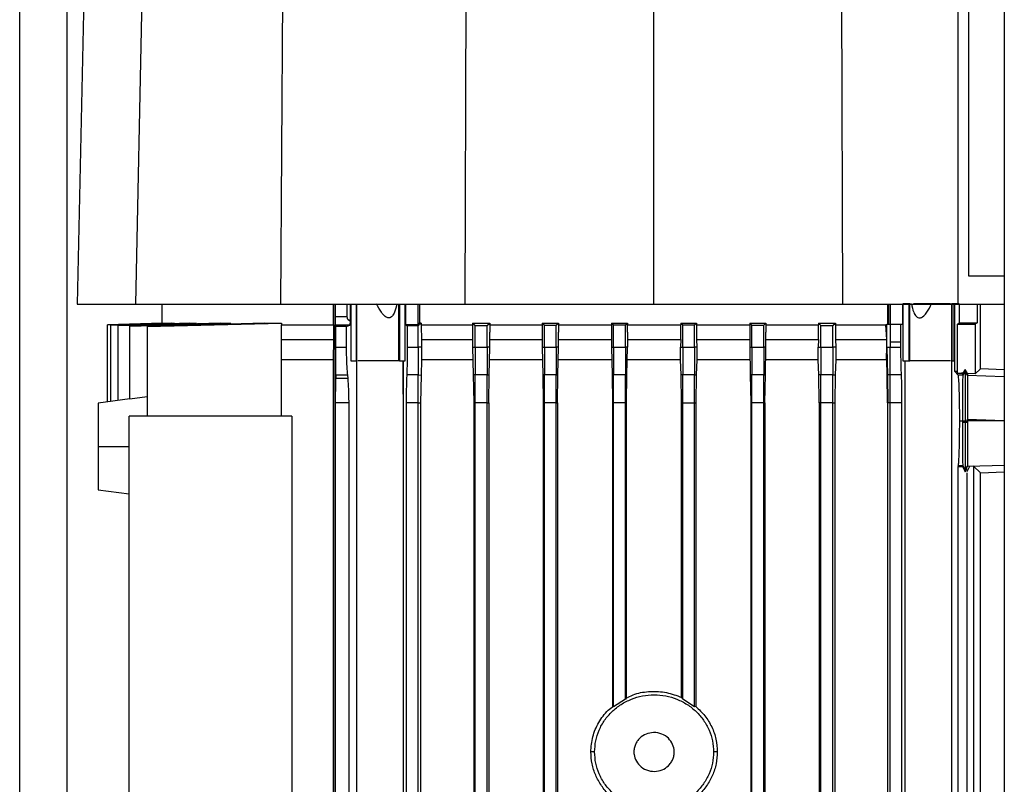
# Model space of a CAD drawing. Units: inches. Extents: x 0.4 to 10.6, y 0.4 to 8.1.
# Drawn here: x 3.5 to 3.8, y 3.5 to 3.7 of the extents above; entities that cross this region are included whole.
import ezdxf

# ---------------------------------------------------------------- set-up
doc = ezdxf.new("R2010")
doc.units = ezdxf.units.IN
doc.header["$MEASUREMENT"] = 0

msp = doc.modelspace()

# ---------------------------------------------------------------- linework, layer by layer
at = {"color": 7, "linetype": 'Continuous', "lineweight": 25}
for p, q in [((3.54891, 3.28524), (3.54891, 4.41692)), ((3.56538, 3.77627), (3.56159, 3.60281)), ((3.57808, 3.77627), (3.57448, 3.60281)), ((3.60764, 3.77627), (3.60647, 3.60281)), ((3.64773, 3.77627), (3.64714, 3.60281)), ((3.68882, 3.77627), (3.68882, 3.60281)), ((3.72992, 3.77627), (3.73051, 3.60281)), ((3.75833, 3.75625), (3.75833, 3.60908)), ((3.7662, 3.75625), (3.7662, 3.38406)), ((3.75602, 3.60281), (3.75602, 3.68706)), ((3.75833, 3.60908), (3.7662, 3.60908)), ((3.58025, 3.60291), (3.58025, 3.59863)), ((3.61818, 3.59827), (3.61818, 3.60291)), ((3.61853, 3.35498), (3.61853, 3.60291)), ((3.6186, 3.60002), (3.6186, 3.60291)), ((3.62114, 3.60291), (3.62114, 3.60002)), ((3.62191, 3.5992), (3.62191, 3.60291)), ((3.62201, 3.60291), (3.62201, 3.59031)), ((3.62318, 3.60291), (3.62318, 3.59031)), ((3.6233, 3.59031), (3.6233, 3.60291)), ((3.63248, 3.60291), (3.63248, 3.59031)), ((3.63272, 3.60291), (3.63272, 3.59031)), ((3.63401, 3.59031), (3.63401, 3.60291)), ((3.63406, 3.60291), (3.63406, 3.59833)), ((3.63683, 3.59837), (3.63683, 3.60291)), ((3.63714, 3.60291), (3.63714, 3.59863)), ((3.74052, 3.59837), (3.74052, 3.60291)), ((3.74069, 3.59837), (3.74069, 3.60291)), ((3.741, 3.60291), (3.741, 3.59837)), ((3.74378, 3.59837), (3.74378, 3.60291)), ((3.74378, 3.60291), (3.74382, 3.60291)), ((3.74382, 3.60291), (3.74382, 3.59031)), ((3.74511, 3.60291), (3.74382, 3.60291)), ((3.74511, 3.60291), (3.74511, 3.59031)), ((3.74535, 3.60291), (3.74511, 3.60291)), ((3.74535, 3.59031), (3.74535, 3.60291)), ((3.74535, 3.60291), (3.74569, 3.60291)), ((3.75453, 3.60291), (3.75453, 3.59031)), ((3.75465, 3.60291), (3.75453, 3.60291)), ((3.75465, 3.60291), (3.75465, 3.59031)), ((3.75517, 3.60291), (3.75465, 3.60291)), ((3.75517, 3.59031), (3.75517, 3.60291)), ((3.7552, 3.60291), (3.7552, 3.588)), ((3.75625, 3.60291), (3.75625, 3.59869)), ((3.76018, 3.60291), (3.76018, 3.59869)), ((3.76095, 3.58853), (3.76095, 3.60291)), ((3.56828, 3.59822), (3.58066, 3.59863)), ((3.58041, 3.59863), (3.56828, 3.59823)), ((3.56906, 3.59818), (3.5831, 3.59863)), ((3.58232, 3.59863), (3.56906, 3.59819)), ((3.58649, 3.59863), (3.57067, 3.59812)), ((3.57067, 3.5981), (3.58791, 3.59863)), ((3.59317, 3.59863), (3.57324, 3.59802)), ((3.57324, 3.59799), (3.59549, 3.59863)), ((3.57704, 3.59785), (3.60666, 3.59863)), ((3.60293, 3.59863), (3.57704, 3.5979)), ((3.58041, 3.59863), (3.58066, 3.59863)), ((3.58232, 3.59863), (3.5831, 3.59863)), ((3.58649, 3.59863), (3.58791, 3.59863)), ((3.59317, 3.59863), (3.59549, 3.59863)), ((3.60293, 3.59863), (3.60666, 3.59863)), ((3.60666, 3.59863), (3.60666, 3.59827)), ((3.62114, 3.60002), (3.6186, 3.60002)), ((3.62173, 3.5992), (3.62178, 3.5992)), ((3.62178, 3.5992), (3.62191, 3.5992)), ((3.63406, 3.59833), (3.63683, 3.59837)), ((3.63406, 3.59833), (3.63444, 3.598)), ((3.63683, 3.59802), (3.63754, 3.59863)), ((3.63714, 3.59863), (3.63683, 3.59837)), ((3.63754, 3.59863), (3.63714, 3.59863)), ((3.63754, 3.59863), (3.63754, 3.59827)), ((3.64887, 3.59863), (3.64946, 3.5981)), ((3.64887, 3.59863), (3.65265, 3.59863)), ((3.64887, 3.59863), (3.64887, 3.59827)), ((3.65209, 3.59812), (3.65265, 3.59863)), ((3.65265, 3.59863), (3.65265, 3.59827)), ((3.66423, 3.59863), (3.66472, 3.59818)), ((3.66423, 3.59863), (3.66781, 3.59863)), ((3.66423, 3.59863), (3.66423, 3.59827)), ((3.66734, 3.59819), (3.66781, 3.59863)), ((3.66781, 3.59863), (3.66781, 3.59827)), ((3.67954, 3.59863), (3.67998, 3.59822)), ((3.67954, 3.59863), (3.68302, 3.59863)), ((3.67954, 3.59863), (3.67954, 3.59827)), ((3.6826, 3.59823), (3.68302, 3.59863)), ((3.68302, 3.59863), (3.68302, 3.59827)), ((3.69481, 3.59863), (3.69481, 3.59827)), ((3.69481, 3.59863), (3.69523, 3.59823)), ((3.69481, 3.59863), (3.69829, 3.59863)), ((3.69786, 3.59822), (3.69829, 3.59863)), ((3.69829, 3.59863), (3.69829, 3.59827)), ((3.71002, 3.59863), (3.71049, 3.59819)), ((3.71002, 3.59863), (3.7136, 3.59863)), ((3.71002, 3.59863), (3.71002, 3.59827)), ((3.71311, 3.59818), (3.7136, 3.59863)), ((3.7136, 3.59863), (3.7136, 3.59827)), ((3.72518, 3.59863), (3.72574, 3.59812)), ((3.72518, 3.59863), (3.72896, 3.59863)), ((3.72518, 3.59863), (3.72518, 3.59827)), ((3.72837, 3.5981), (3.72896, 3.59863)), ((3.72896, 3.59863), (3.72896, 3.59827)), ((3.74029, 3.59837), (3.74029, 3.59827)), ((3.74029, 3.59837), (3.741, 3.59837)), ((3.741, 3.59837), (3.741, 3.5944)), ((3.741, 3.59837), (3.74339, 3.59837)), ((3.74339, 3.5944), (3.74339, 3.59837)), ((3.74339, 3.59837), (3.74378, 3.59837)), ((3.75585, 3.59837), (3.75625, 3.59869)), ((3.75585, 3.59837), (3.75979, 3.59837)), ((3.75585, 3.58756), (3.75585, 3.59837)), ((3.75625, 3.59869), (3.76018, 3.59869)), ((3.76018, 3.59869), (3.75979, 3.59837)), ((3.75979, 3.59837), (3.75979, 3.58745)), ((3.56828, 3.58124), (3.56828, 3.59822)), ((3.56906, 3.58134), (3.56906, 3.59818)), ((3.57067, 3.58156), (3.57067, 3.5981)), ((3.57324, 3.58183), (3.57324, 3.59799)), ((3.57704, 3.59785), (3.57704, 3.5781)), ((3.60666, 3.5781), (3.60666, 3.59827)), ((3.61818, 3.59827), (3.61816, 3.59501)), ((3.6187, 3.59788), (3.61862, 3.59814)), ((3.62178, 3.59814), (3.61862, 3.59814)), ((3.6187, 3.59335), (3.6187, 3.59788)), ((3.62105, 3.59788), (3.6187, 3.59788)), ((3.62105, 3.59788), (3.62178, 3.59814)), ((3.62105, 3.59335), (3.62105, 3.59788)), ((3.63683, 3.59802), (3.63444, 3.598)), ((3.63444, 3.598), (3.63444, 3.59335)), ((3.63683, 3.59335), (3.63683, 3.59802)), ((3.63754, 3.59827), (3.63754, 3.59795)), ((3.63754, 3.59827), (3.64887, 3.59827)), ((3.63754, 3.59795), (3.63755, 3.59501)), ((3.64887, 3.59827), (3.64887, 3.59661)), ((3.64887, 3.59661), (3.64887, 3.59335)), ((3.64946, 3.5981), (3.65209, 3.59812)), ((3.64946, 3.59335), (3.64946, 3.5981)), ((3.65209, 3.59335), (3.65209, 3.59812)), ((3.65265, 3.59827), (3.65265, 3.59661)), ((3.65265, 3.59827), (3.66423, 3.59827)), ((3.65265, 3.59335), (3.65265, 3.59661)), ((3.66423, 3.59827), (3.66423, 3.59661)), ((3.66423, 3.59661), (3.66423, 3.59335)), ((3.66472, 3.59818), (3.66734, 3.59819)), ((3.66472, 3.59335), (3.66472, 3.59818)), ((3.66734, 3.59335), (3.66734, 3.59819)), ((3.66781, 3.59827), (3.66781, 3.59661)), ((3.66781, 3.59827), (3.67954, 3.59827)), ((3.66781, 3.59335), (3.66781, 3.59661)), ((3.67954, 3.59827), (3.67954, 3.59661)), ((3.67954, 3.59661), (3.67954, 3.59335)), ((3.67998, 3.59822), (3.6826, 3.59823)), ((3.67998, 3.59335), (3.67998, 3.59822)), ((3.6826, 3.59335), (3.6826, 3.59823)), ((3.68302, 3.59661), (3.68302, 3.59827)), ((3.68302, 3.59827), (3.69481, 3.59827)), ((3.68302, 3.59661), (3.68302, 3.59335)), ((3.69479, 3.59501), (3.69481, 3.59827)), ((3.69523, 3.59335), (3.69523, 3.59823)), ((3.69523, 3.59823), (3.69786, 3.59822)), ((3.69786, 3.59335), (3.69786, 3.59822)), ((3.69829, 3.59827), (3.6983, 3.59501)), ((3.69829, 3.59827), (3.71002, 3.59827)), ((3.71002, 3.59827), (3.71002, 3.59661)), ((3.71002, 3.59661), (3.71002, 3.59335)), ((3.71049, 3.59819), (3.71311, 3.59818)), ((3.71049, 3.59335), (3.71049, 3.59819)), ((3.71311, 3.59335), (3.71311, 3.59818)), ((3.7136, 3.59827), (3.7136, 3.59661)), ((3.7136, 3.59827), (3.72518, 3.59827)), ((3.7136, 3.59335), (3.7136, 3.59661)), ((3.72517, 3.59501), (3.72518, 3.59827)), ((3.72574, 3.59812), (3.72837, 3.5981)), ((3.72574, 3.59335), (3.72574, 3.59812)), ((3.72837, 3.59335), (3.72837, 3.5981)), ((3.72896, 3.59827), (3.72898, 3.59501)), ((3.72896, 3.59827), (3.73503, 3.59827)), ((3.73503, 3.59827), (3.74004, 3.59827)), ((3.74029, 3.59827), (3.74004, 3.59827)), ((3.74026, 3.59501), (3.74004, 3.59827)), ((3.74028, 3.59501), (3.74029, 3.59735)), ((3.74029, 3.59735), (3.74029, 3.59827)), ((3.61816, 3.59501), (3.6181, 3.5905)), ((3.63755, 3.59501), (3.63757, 3.59335)), ((3.69479, 3.59501), (3.69477, 3.59335)), ((3.6983, 3.59501), (3.69832, 3.59335)), ((3.72517, 3.59501), (3.72515, 3.59335)), ((3.72898, 3.59501), (3.729, 3.59335)), ((3.72898, 3.59501), (3.73493, 3.59501)), ((3.73493, 3.59501), (3.74026, 3.59501)), ((3.74026, 3.59374), (3.74026, 3.59501)), ((3.74026, 3.59501), (3.74028, 3.59501)), ((3.74026, 3.59374), (3.74027, 3.5944)), ((3.74027, 3.5944), (3.74028, 3.59501)), ((3.741, 3.5944), (3.741, 3.59335)), ((3.74232, 3.5944), (3.741, 3.5944)), ((3.74339, 3.5944), (3.74232, 3.5944)), ((3.74339, 3.59335), (3.74339, 3.5944)), ((3.6187, 3.59335), (3.62105, 3.59335)), ((3.63444, 3.59335), (3.63683, 3.59335)), ((3.63757, 3.59335), (3.63683, 3.59335)), ((3.63757, 3.59335), (3.63758, 3.5905)), ((3.64887, 3.59335), (3.64946, 3.59335)), ((3.64887, 3.59335), (3.64899, 3.58719)), ((3.64946, 3.59335), (3.65209, 3.59335)), ((3.65265, 3.59335), (3.65209, 3.59335)), ((3.65253, 3.58719), (3.65265, 3.59335)), ((3.66423, 3.59335), (3.66472, 3.59335)), ((3.66423, 3.59335), (3.66435, 3.5872)), ((3.66472, 3.59335), (3.66734, 3.59335)), ((3.66781, 3.59335), (3.66734, 3.59335)), ((3.6677, 3.5872), (3.66781, 3.59335)), ((3.67954, 3.59335), (3.67998, 3.59335)), ((3.67954, 3.59335), (3.67966, 3.5872)), ((3.67998, 3.59335), (3.6826, 3.59335)), ((3.68302, 3.59335), (3.6826, 3.59335)), ((3.68291, 3.5872), (3.68302, 3.59335)), ((3.69477, 3.5905), (3.69477, 3.59335)), ((3.69477, 3.59335), (3.69523, 3.59335)), ((3.69523, 3.59335), (3.69786, 3.59335)), ((3.69832, 3.59335), (3.69786, 3.59335)), ((3.69832, 3.59335), (3.69833, 3.5905)), ((3.71002, 3.59335), (3.71013, 3.5872)), ((3.71002, 3.59335), (3.71049, 3.59335)), ((3.71049, 3.59335), (3.71311, 3.59335)), ((3.7136, 3.59335), (3.71311, 3.59335)), ((3.71348, 3.5872), (3.7136, 3.59335)), ((3.72514, 3.5905), (3.72515, 3.59335)), ((3.72515, 3.59335), (3.72574, 3.59335)), ((3.72574, 3.59335), (3.72837, 3.59335)), ((3.729, 3.59335), (3.72837, 3.59335)), ((3.729, 3.59335), (3.72901, 3.5905)), ((3.74023, 3.59078), (3.74026, 3.59335)), ((3.74025, 3.5909), (3.74026, 3.59335)), ((3.74026, 3.59335), (3.74026, 3.59374)), ((3.74026, 3.59335), (3.74029, 3.59335)), ((3.74029, 3.59335), (3.74048, 3.59335)), ((3.74029, 3.59335), (3.74041, 3.58718)), ((3.74048, 3.59335), (3.741, 3.59335)), ((3.741, 3.59335), (3.74339, 3.59335)), ((3.6181, 3.5905), (3.6181, 3.3682)), ((3.62201, 3.59031), (3.62318, 3.59031)), ((3.62318, 3.59031), (3.6233, 3.59031)), ((3.62321, 3.59031), (3.62321, 3.3682)), ((3.63272, 3.59031), (3.63248, 3.59031)), ((3.63272, 3.59031), (3.63401, 3.59031)), ((3.63357, 3.58295), (3.63357, 3.59031)), ((3.63363, 3.58107), (3.63363, 3.59031)), ((3.63758, 3.5905), (3.63749, 3.58718)), ((3.69486, 3.5872), (3.69477, 3.5905)), ((3.69833, 3.5905), (3.69823, 3.58719)), ((3.71007, 3.5905), (3.69833, 3.5905)), ((3.72514, 3.5905), (3.71354, 3.5905)), ((3.72524, 3.58719), (3.72514, 3.5905)), ((3.72901, 3.5905), (3.72891, 3.58719)), ((3.74019, 3.5905), (3.72901, 3.5905)), ((3.74019, 3.5905), (3.74023, 3.59078)), ((3.74023, 3.5905), (3.74019, 3.5905)), ((3.74025, 3.5909), (3.74023, 3.59078)), ((3.74023, 3.5905), (3.74023, 3.59078)), ((3.74025, 3.5905), (3.74023, 3.5905)), ((3.74025, 3.5905), (3.74025, 3.5909)), ((3.74034, 3.58718), (3.74025, 3.5905)), ((3.74382, 3.59031), (3.74511, 3.59031)), ((3.74422, 3.59031), (3.74422, 3.3682)), ((3.74511, 3.59031), (3.74535, 3.59031)), ((3.75465, 3.59031), (3.75453, 3.59031)), ((3.75463, 3.39163), (3.75463, 3.59031)), ((3.75465, 3.59031), (3.75517, 3.59031)), ((3.75602, 3.58711), (3.7552, 3.588)), ((3.75585, 3.58756), (3.75674, 3.58756)), ((3.75674, 3.58756), (3.75705, 3.58747)), ((3.75705, 3.58755), (3.75674, 3.58756)), ((3.75757, 3.58801), (3.75702, 3.58711)), ((3.75705, 3.58747), (3.75702, 3.58711)), ((3.75757, 3.58841), (3.75705, 3.58756)), ((3.75705, 3.58756), (3.75705, 3.58755)), ((3.75705, 3.58755), (3.75705, 3.58747)), ((3.75757, 3.58841), (3.75757, 3.58801)), ((3.75811, 3.58751), (3.75757, 3.58841)), ((3.75811, 3.58712), (3.75757, 3.58801)), ((3.75811, 3.58751), (3.75811, 3.58712)), ((3.75979, 3.58745), (3.75811, 3.58751)), ((3.75979, 3.58745), (3.76095, 3.58853)), ((3.7662, 3.58835), (3.76095, 3.58853)), ((3.61867, 3.58721), (3.61866, 3.58639)), ((3.6214, 3.58639), (3.61866, 3.58639)), ((3.61867, 3.58721), (3.62132, 3.58721)), ((3.6214, 3.58639), (3.62132, 3.58721)), ((3.63683, 3.58721), (3.63433, 3.58721)), ((3.63683, 3.58721), (3.63749, 3.58718)), ((3.63749, 3.58718), (3.63737, 3.58107)), ((3.64946, 3.58721), (3.64899, 3.58719)), ((3.64899, 3.58719), (3.6491, 3.58107)), ((3.65209, 3.58721), (3.64946, 3.58721)), ((3.65209, 3.58721), (3.65253, 3.58719)), ((3.65242, 3.58107), (3.65253, 3.58719)), ((3.66472, 3.58721), (3.66435, 3.5872)), ((3.66435, 3.5872), (3.66446, 3.58107)), ((3.66734, 3.58721), (3.66472, 3.58721)), ((3.66734, 3.58721), (3.6677, 3.5872)), ((3.66758, 3.58107), (3.6677, 3.5872)), ((3.67998, 3.58721), (3.67966, 3.5872)), ((3.67966, 3.5872), (3.67977, 3.58107)), ((3.6826, 3.58721), (3.67998, 3.58721)), ((3.6826, 3.58721), (3.68291, 3.5872)), ((3.6828, 3.58107), (3.68291, 3.5872)), ((3.69523, 3.58721), (3.69486, 3.5872)), ((3.69498, 3.58107), (3.69486, 3.5872)), ((3.69786, 3.58721), (3.69523, 3.58721)), ((3.69786, 3.58721), (3.69823, 3.58719)), ((3.69823, 3.58719), (3.69812, 3.58107)), ((3.71049, 3.58721), (3.71013, 3.5872)), ((3.71013, 3.5872), (3.71025, 3.58107)), ((3.71311, 3.58721), (3.71049, 3.58721)), ((3.71311, 3.58721), (3.71348, 3.5872)), ((3.71337, 3.58107), (3.71348, 3.5872)), ((3.72574, 3.58721), (3.72524, 3.58719)), ((3.72535, 3.58107), (3.72524, 3.58719)), ((3.72837, 3.58721), (3.72574, 3.58721)), ((3.72837, 3.58721), (3.72891, 3.58719)), ((3.72891, 3.58719), (3.72879, 3.58107)), ((3.74046, 3.58107), (3.74034, 3.58718)), ((3.74041, 3.58718), (3.74034, 3.58718)), ((3.74054, 3.58719), (3.74041, 3.58718)), ((3.74041, 3.58718), (3.74052, 3.58107)), ((3.741, 3.58721), (3.74054, 3.58719)), ((3.74351, 3.58721), (3.741, 3.58721)), ((3.75702, 3.58711), (3.75602, 3.58711)), ((3.75811, 3.58712), (3.75811, 3.58712)), ((3.57323, 3.58191), (3.56621, 3.58096)), ((3.57704, 3.58233), (3.57324, 3.58183)), ((3.61864, 3.35991), (3.61864, 3.58107)), ((3.62159, 3.58107), (3.61864, 3.58107)), ((3.62159, 3.35991), (3.62159, 3.58107)), ((3.63361, 3.58296), (3.63357, 3.58295)), ((3.6336, 3.58295), (3.63357, 3.58295)), ((3.6336, 3.58295), (3.63361, 3.58296)), ((3.63361, 3.58107), (3.6336, 3.58295)), ((3.63363, 3.58107), (3.63361, 3.58296)), ((3.63361, 3.3682), (3.63361, 3.58107)), ((3.63363, 3.58107), (3.63361, 3.58107)), ((3.63421, 3.58107), (3.63421, 3.36002)), ((3.63683, 3.58107), (3.63421, 3.58107)), ((3.63683, 3.58107), (3.63737, 3.58107)), ((3.63683, 3.35996), (3.63683, 3.58107)), ((3.63737, 3.58107), (3.63737, 3.3682)), ((3.64946, 3.58107), (3.6491, 3.58107)), ((3.6491, 3.58107), (3.6491, 3.35719)), ((3.65209, 3.58107), (3.64946, 3.58107)), ((3.64946, 3.35972), (3.64946, 3.58107)), ((3.65209, 3.58107), (3.65242, 3.58107)), ((3.65209, 3.35968), (3.65209, 3.58107)), ((3.65242, 3.58107), (3.65242, 3.35719)), ((3.66472, 3.58107), (3.66446, 3.58107)), ((3.66446, 3.58107), (3.66446, 3.35719)), ((3.66734, 3.58107), (3.66472, 3.58107)), ((3.66472, 3.35951), (3.66472, 3.58107)), ((3.66734, 3.58107), (3.66758, 3.58107)), ((3.66734, 3.35948), (3.66734, 3.58107)), ((3.66758, 3.58107), (3.66758, 3.35719)), ((3.67998, 3.58107), (3.67977, 3.58107)), ((3.67977, 3.58107), (3.67977, 3.51403)), ((3.6826, 3.58107), (3.67998, 3.58107)), ((3.67998, 3.51395), (3.67998, 3.58107)), ((3.6826, 3.58107), (3.6828, 3.58107)), ((3.6826, 3.51565), (3.6826, 3.58107)), ((3.6828, 3.51596), (3.6828, 3.58107)), ((3.69498, 3.58107), (3.69523, 3.58107)), ((3.69498, 3.51605), (3.69498, 3.58107)), ((3.69523, 3.58107), (3.69786, 3.58107)), ((3.69523, 3.51565), (3.69523, 3.58107)), ((3.69786, 3.58107), (3.69812, 3.58107)), ((3.69786, 3.51395), (3.69786, 3.58107)), ((3.69812, 3.58107), (3.69812, 3.51406)), ((3.71049, 3.58107), (3.71025, 3.58107)), ((3.71025, 3.58107), (3.71025, 3.35719)), ((3.71311, 3.58107), (3.71049, 3.58107)), ((3.71049, 3.35948), (3.71049, 3.58107)), ((3.71311, 3.58107), (3.71337, 3.58107)), ((3.71311, 3.35951), (3.71311, 3.58107)), ((3.71337, 3.58107), (3.71337, 3.35719)), ((3.72574, 3.58107), (3.72535, 3.58107)), ((3.72535, 3.58107), (3.72535, 3.3682)), ((3.72837, 3.58107), (3.72574, 3.58107)), ((3.72574, 3.35968), (3.72574, 3.58107)), ((3.72837, 3.58107), (3.72879, 3.58107)), ((3.72837, 3.35972), (3.72837, 3.58107)), ((3.72879, 3.58107), (3.72879, 3.3682)), ((3.74046, 3.58107), (3.74046, 3.3682)), ((3.74046, 3.58107), (3.74052, 3.58107)), ((3.74065, 3.58107), (3.74052, 3.58107)), ((3.741, 3.58107), (3.74065, 3.58107)), ((3.74362, 3.58107), (3.741, 3.58107)), ((3.741, 3.36089), (3.741, 3.58107)), ((3.74362, 3.36095), (3.74362, 3.58107)), ((3.5731, 3.38869), (3.5731, 3.5781)), ((3.609, 3.5781), (3.5731, 3.5781)), ((3.609, 3.5781), (3.609, 3.38869)), ((3.75636, 3.57708), (3.75698, 3.57708)), ((3.75698, 3.57708), (3.75705, 3.57708)), ((3.75698, 3.57708), (3.75698, 3.57672)), ((3.75757, 3.57672), (3.75698, 3.57672)), ((3.75705, 3.57708), (3.75735, 3.57708)), ((3.75735, 3.57708), (3.75757, 3.57708)), ((3.75757, 3.57708), (3.75779, 3.57708)), ((3.75757, 3.57708), (3.75757, 3.57672)), ((3.75811, 3.57672), (3.75757, 3.57672)), ((3.75779, 3.57708), (3.75811, 3.57708)), ((3.75811, 3.57708), (3.75811, 3.57743)), ((3.75811, 3.57708), (3.75811, 3.57672)), ((3.7662, 3.57708), (3.75811, 3.57708)), ((3.56621, 3.57141), (3.5731, 3.57141)), ((3.75605, 3.56711), (3.75601, 3.56698)), ((3.75601, 3.41333), (3.75601, 3.56698)), ((3.75601, 3.56698), (3.75694, 3.56698)), ((3.75702, 3.56711), (3.75605, 3.56711)), ((3.75694, 3.56698), (3.75702, 3.56711)), ((3.75694, 3.56698), (3.75757, 3.56584)), ((3.75702, 3.56711), (3.75757, 3.56621)), ((3.75702, 3.56711), (3.75702, 3.56711)), ((3.75757, 3.56621), (3.75811, 3.5671)), ((3.75757, 3.56584), (3.75798, 3.56658)), ((3.75757, 3.56584), (3.75757, 3.56621)), ((3.75851, 3.56701), (3.75793, 3.56581)), ((3.75811, 3.5671), (3.75817, 3.56705)), ((3.75851, 3.56701), (3.75817, 3.56705)), ((3.75943, 3.56704), (3.75851, 3.56701)), ((3.76095, 3.56563), (3.75943, 3.56704)), ((3.75943, 3.56704), (3.75943, 3.41391)), ((3.76095, 3.56563), (3.7662, 3.56581)), ((3.75798, 3.41352), (3.75798, 3.56563)), ((3.76095, 3.41697), (3.76095, 3.56563)), ((3.56621, 3.56186), (3.5731, 3.56093)), ((3.6828, 3.51596), (3.6826, 3.51565)), ((3.69498, 3.51605), (3.69523, 3.51565)), ((3.67998, 3.51395), (3.67977, 3.51403)), ((3.6826, 3.51565), (3.67998, 3.51395)), ((3.69786, 3.51395), (3.69523, 3.51565)), ((3.69812, 3.51406), (3.69786, 3.51395)), ((3.67579, 3.50401), (3.67496, 3.50401)), ((3.70287, 3.50401), (3.70204, 3.50401))]:
    msp.add_line(p, q, dxfattribs=at)
at = {"color": 8, "linetype": 'Continuous', "lineweight": 25}
for p, q in [((3.55941, 3.28717), (3.55941, 4.41692)), ((3.6983, 3.59501), (3.71002, 3.59501)), ((3.7136, 3.59501), (3.72517, 3.59501)), ((3.75811, 3.58712), (3.7662, 3.58685)), ((3.75811, 3.57743), (3.7662, 3.57717)), ((3.75817, 3.56705), (3.7662, 3.56731))]:
    msp.add_line(p, q, dxfattribs=at)
at = {"color": 7, "linetype": 'Continuous', "lineweight": 25}
for points, knots in [([(3.56159, 3.60281), (3.56174, 3.60281), (3.56205, 3.60281), (3.56462, 3.60281), (3.56855, 3.60281), (3.5725, 3.60281), (3.57448, 3.60281)], [0, 0, 0, 0, 0.251479, 0.502957, 0.750732, 1, 1, 1, 1]), ([(3.57448, 3.60281), (3.57513, 3.60281), (3.57644, 3.60281), (3.57958, 3.60281), (3.58401, 3.60281), (3.59001, 3.60281), (3.59693, 3.60281), (3.60259, 3.60281), (3.60585, 3.60281), (3.60647, 3.60281)], [0, 0, 0, 0, 0.123057, 0.246114, 0.424111, 0.602107, 0.780104, 0.9581, 1, 1, 1, 1]), ([(3.60647, 3.60281), (3.60981, 3.60281), (3.61648, 3.60281), (3.62999, 3.60281), (3.64029, 3.60281), (3.64714, 3.60281)], [0, 0, 0, 0, 0.250341, 0.500682, 1, 1, 1, 1]), ([(3.63214, 3.60291), (3.632, 3.60226), (3.6318, 3.60128), (3.63127, 3.60028), (3.63086, 3.59991), (3.63057, 3.5998), (3.63031, 3.59976), (3.62996, 3.59983), (3.62936, 3.6002), (3.6285, 3.60122), (3.62798, 3.60225), (3.62766, 3.60291)], [0, 0, 0, 0, 0.245945, 0.371173, 0.439354, 0.469711, 0.498844, 0.549224, 0.605649, 0.751659, 1, 1, 1, 1]), ([(3.64714, 3.60281), (3.6506, 3.60281), (3.65751, 3.60281), (3.6714, 3.60281), (3.68186, 3.60281), (3.68882, 3.60281)], [0, 0, 0, 0, 0.250342, 0.500683, 1, 1, 1, 1]), ([(3.68882, 3.60281), (3.69232, 3.60281), (3.6993, 3.60281), (3.71323, 3.60281), (3.7236, 3.60281), (3.73051, 3.60281)], [0, 0, 0, 0, 0.250342, 0.500683, 1, 1, 1, 1]), ([(3.73051, 3.60281), (3.73395, 3.60281), (3.74252, 3.60281), (3.75097, 3.60281), (3.75602, 3.60281)], [0, 0, 0, 0, 0.401831, 1, 1, 1, 1]), ([(3.74569, 3.60291), (3.74583, 3.60225), (3.74605, 3.60122), (3.74661, 3.6002), (3.74711, 3.59983), (3.74744, 3.59976), (3.74772, 3.5998), (3.74804, 3.59991), (3.74855, 3.60028), (3.74936, 3.60128), (3.74985, 3.60226), (3.75017, 3.60291)], [0, 0, 0, 0, 0.248341, 0.394358, 0.450783, 0.501149, 0.53029, 0.560649, 0.62882, 0.754053, 1, 1, 1, 1]), ([(3.75017, 3.60291), (3.74971, 3.60291), (3.74876, 3.60291), (3.74746, 3.60291), (3.74654, 3.60291), (3.74623, 3.60291), (3.74615, 3.60291)], [0, 0, 0, 0, 0.289885, 0.594035, 0.898182, 1, 1, 1, 1]), ([(3.7543, 3.60291), (3.75426, 3.60291), (3.75412, 3.60291), (3.75326, 3.60291), (3.75187, 3.60291), (3.75074, 3.60291), (3.75017, 3.60291)], [0, 0, 0, 0, 0.112578, 0.408382, 0.704183, 1, 1, 1, 1]), ([(3.75625, 3.60291), (3.75616, 3.60291), (3.75598, 3.60291), (3.7557, 3.60291), (3.75544, 3.60291), (3.75528, 3.60291), (3.7552, 3.60291)], [0, 0, 0, 0, 0.2492564, 0.4999737, 0.7492579, 1, 1, 1, 1]), ([(3.75602, 3.60281), (3.75945, 3.60281), (3.76307, 3.60281), (3.76604, 3.60281), (3.7662, 3.60281)], [0, 0, 0, 0, 0.947113, 1, 1, 1, 1]), ([(3.61862, 3.59814), (3.61862, 3.59818), (3.61861, 3.59825), (3.61861, 3.59868), (3.61861, 3.59919), (3.6186, 3.59966), (3.6186, 3.5999), (3.6186, 3.60002)], [0, 0, 0, 0, 0.254598, 0.505971, 0.753506, 0.87712, 1, 1, 1, 1]), ([(3.62114, 3.60002), (3.62115, 3.59991), (3.62116, 3.59974), (3.62125, 3.59954), (3.62131, 3.59946), (3.62134, 3.59941)], [0, 0, 0, 0, 0.496552, 0.752033, 1, 1, 1, 1]), ([(3.62134, 3.59941), (3.6214, 3.59936), (3.62147, 3.59928), (3.62162, 3.59922), (3.62169, 3.59921), (3.62173, 3.5992)], [0, 0, 0, 0, 0.504754, 0.74256, 1, 1, 1, 1]), ([(3.62134, 3.59941), (3.62141, 3.5994), (3.62157, 3.59936), (3.6217, 3.59925), (3.62178, 3.5992)], [0, 0, 0, 0, 0.462467, 1, 1, 1, 1]), ([(3.62178, 3.59814), (3.62179, 3.59816), (3.62182, 3.5982), (3.62186, 3.59843), (3.62189, 3.59876), (3.6219, 3.59905), (3.62191, 3.5992)], [0, 0, 0, 0, 0.253097, 0.504588, 0.753605, 1, 1, 1, 1]), ([(3.60666, 3.59827), (3.60847, 3.59827), (3.6121, 3.59827), (3.61615, 3.59827), (3.61818, 3.59827)], [0, 0, 0, 0, 0.5, 1, 1, 1, 1]), ([(3.61867, 3.58721), (3.61868, 3.58759), (3.61868, 3.58834), (3.61869, 3.58985), (3.6187, 3.59154), (3.6187, 3.59275), (3.6187, 3.59335)], [0, 0, 0, 0, 0.253143, 0.503505, 0.752128, 1, 1, 1, 1]), ([(3.62132, 3.58721), (3.62128, 3.58759), (3.6212, 3.58834), (3.62112, 3.58985), (3.62106, 3.59154), (3.62106, 3.59275), (3.62105, 3.59335)], [0, 0, 0, 0, 0.253144, 0.503494, 0.752125, 1, 1, 1, 1]), ([(3.63444, 3.59335), (3.63444, 3.59274), (3.63444, 3.59153), (3.63441, 3.58983), (3.63438, 3.58832), (3.63434, 3.58758), (3.63433, 3.58721)], [0, 0, 0, 0, 0.2500885, 0.500167, 0.7501993, 1, 1, 1, 1]), ([(3.63683, 3.59335), (3.63683, 3.59274), (3.63683, 3.59153), (3.63683, 3.58983), (3.63683, 3.58833), (3.63683, 3.58758), (3.63683, 3.58721)], [0, 0, 0, 0, 0.250895, 0.501402, 0.751189, 1, 1, 1, 1]), ([(3.64946, 3.59335), (3.64946, 3.59275), (3.64946, 3.59154), (3.64946, 3.58985), (3.64946, 3.58834), (3.64946, 3.58759), (3.64946, 3.58721)], [0, 0, 0, 0, 0.249125, 0.498676, 0.748947, 1, 1, 1, 1]), ([(3.65209, 3.59335), (3.65209, 3.59275), (3.65209, 3.59154), (3.65209, 3.58985), (3.65209, 3.58834), (3.65209, 3.58759), (3.65209, 3.58721)], [0, 0, 0, 0, 0.248882, 0.498292, 0.748638, 1, 1, 1, 1]), ([(3.66472, 3.59335), (3.66472, 3.59275), (3.66472, 3.59155), (3.66472, 3.58986), (3.66472, 3.58835), (3.66472, 3.58759), (3.66472, 3.58721)], [0, 0, 0, 0, 0.248078, 0.497037, 0.74759, 1, 1, 1, 1]), ([(3.66734, 3.59335), (3.66734, 3.59275), (3.66734, 3.59155), (3.66734, 3.58986), (3.66734, 3.58835), (3.66734, 3.58759), (3.66734, 3.58721)], [0, 0, 0, 0, 0.247956, 0.496872, 0.74745, 1, 1, 1, 1]), ([(3.67998, 3.59335), (3.67998, 3.59275), (3.67998, 3.59155), (3.67998, 3.58987), (3.67998, 3.58835), (3.67998, 3.58759), (3.67998, 3.58721)], [0, 0, 0, 0, 0.24762, 0.496351, 0.747014, 1, 1, 1, 1]), ([(3.6826, 3.59335), (3.6826, 3.59275), (3.6826, 3.59156), (3.6826, 3.58987), (3.6826, 3.58835), (3.6826, 3.58759), (3.6826, 3.58721)], [0, 0, 0, 0, 0.24759, 0.4963, 0.746963, 1, 1, 1, 1]), ([(3.69523, 3.59335), (3.69523, 3.59275), (3.69523, 3.59156), (3.69523, 3.58987), (3.69523, 3.58835), (3.69523, 3.58759), (3.69523, 3.58721)], [0, 0, 0, 0, 0.247592, 0.496306, 0.746971, 1, 1, 1, 1]), ([(3.69786, 3.59335), (3.69786, 3.59275), (3.69786, 3.59155), (3.69786, 3.58987), (3.69786, 3.58835), (3.69786, 3.58759), (3.69786, 3.58721)], [0, 0, 0, 0, 0.247629, 0.496358, 0.74701, 1, 1, 1, 1]), ([(3.71049, 3.59335), (3.71049, 3.59275), (3.71049, 3.59155), (3.71049, 3.58986), (3.71049, 3.58835), (3.71049, 3.58759), (3.71049, 3.58721)], [0, 0, 0, 0, 0.247956, 0.496867, 0.747448, 1, 1, 1, 1]), ([(3.71311, 3.59335), (3.71311, 3.59275), (3.71311, 3.59155), (3.71311, 3.58986), (3.71311, 3.58835), (3.71311, 3.58759), (3.71311, 3.58721)], [0, 0, 0, 0, 0.2480694, 0.4970411, 0.7475884, 1, 1, 1, 1]), ([(3.72574, 3.59335), (3.72574, 3.59275), (3.72574, 3.59154), (3.72574, 3.58985), (3.72574, 3.58834), (3.72574, 3.58759), (3.72574, 3.58721)], [0, 0, 0, 0, 0.248861, 0.4982727, 0.7486385, 1, 1, 1, 1]), ([(3.72837, 3.59335), (3.72837, 3.59275), (3.72837, 3.59154), (3.72837, 3.58985), (3.72837, 3.58834), (3.72837, 3.58759), (3.72837, 3.58721)], [0, 0, 0, 0, 0.2491195, 0.4986651, 0.7489431, 1, 1, 1, 1]), ([(3.741, 3.58721), (3.741, 3.58758), (3.741, 3.58833), (3.741, 3.58983), (3.741, 3.59153), (3.741, 3.59274), (3.741, 3.59335)], [0, 0, 0, 0, 0.248797, 0.498586, 0.749103, 1, 1, 1, 1]), ([(3.74351, 3.58721), (3.74349, 3.58758), (3.74345, 3.58832), (3.74342, 3.58983), (3.74339, 3.59152), (3.74339, 3.59274), (3.74339, 3.59335)], [0, 0, 0, 0, 0.249792, 0.499799, 0.74988, 1, 1, 1, 1]), ([(3.6181, 3.5905), (3.61546, 3.5905), (3.61137, 3.5905), (3.60789, 3.5905), (3.60666, 3.5905)], [0, 0, 0, 0, 0.646055, 1, 1, 1, 1]), ([(3.63248, 3.59031), (3.6324, 3.59031), (3.63223, 3.59031), (3.63116, 3.59031), (3.62963, 3.59031), (3.62789, 3.59031), (3.62615, 3.59031), (3.62464, 3.59031), (3.62371, 3.59031), (3.62357, 3.59031), (3.62353, 3.59031)], [0, 0, 0, 0, 0.130058, 0.270332, 0.410603, 0.54066, 0.670717, 0.810989, 0.951262, 1, 1, 1, 1]), ([(3.64892, 3.5905), (3.6481, 3.5905), (3.64419, 3.5905), (3.6405, 3.5905), (3.63758, 3.5905)], [0, 0, 0, 0, 0.209129, 1, 1, 1, 1]), ([(3.66429, 3.5905), (3.6614, 3.5905), (3.65743, 3.5905), (3.65363, 3.5905), (3.65259, 3.5905)], [0, 0, 0, 0, 0.72575, 1, 1, 1, 1]), ([(3.6796, 3.5905), (3.67807, 3.5905), (3.67408, 3.5905), (3.67017, 3.5905), (3.66776, 3.5905)], [0, 0, 0, 0, 0.384493, 1, 1, 1, 1]), ([(3.69477, 3.5905), (3.69146, 3.5905), (3.68752, 3.5905), (3.6836, 3.5905), (3.68297, 3.5905)], [0, 0, 0, 0, 0.838426, 1, 1, 1, 1]), ([(3.7543, 3.59031), (3.75426, 3.59031), (3.75412, 3.59031), (3.75319, 3.59031), (3.75169, 3.59031), (3.74994, 3.59031), (3.7482, 3.59031), (3.74667, 3.59031), (3.7456, 3.59031), (3.74543, 3.59031), (3.74535, 3.59031)], [0, 0, 0, 0, 0.048738, 0.189011, 0.329283, 0.45934, 0.589397, 0.729669, 0.869942, 1, 1, 1, 1]), ([(3.7552, 3.588), (3.75528, 3.588), (3.75544, 3.58799), (3.75566, 3.58799), (3.7558, 3.58799), (3.75585, 3.58799)], [0, 0, 0, 0, 0.3922128, 0.7867218, 1, 1, 1, 1]), ([(3.75757, 3.58801), (3.75757, 3.58781), (3.75757, 3.5874), (3.75757, 3.58486), (3.75757, 3.58186), (3.75757, 3.57916), (3.75757, 3.57777), (3.75757, 3.57708)], [0, 0, 0, 0, 0.254461, 0.506011, 0.753666, 0.876992, 1, 1, 1, 1]), ([(3.61864, 3.58107), (3.61864, 3.58158), (3.61864, 3.5826), (3.61865, 3.58452), (3.61866, 3.58565), (3.61866, 3.58639)], [0, 0, 0, 0, 0.255968, 0.509784, 1, 1, 1, 1]), ([(3.62159, 3.58107), (3.62159, 3.58158), (3.62158, 3.5826), (3.62153, 3.58452), (3.62145, 3.58565), (3.6214, 3.58639)], [0, 0, 0, 0, 0.255899, 0.509841, 1, 1, 1, 1]), ([(3.63433, 3.58721), (3.63431, 3.58684), (3.63428, 3.5861), (3.63424, 3.5846), (3.63421, 3.5829), (3.63421, 3.58168), (3.63421, 3.58107)], [0, 0, 0, 0, 0.249775, 0.499665, 0.749743, 1, 1, 1, 1]), ([(3.63683, 3.58107), (3.63683, 3.58168), (3.63683, 3.5829), (3.63683, 3.5846), (3.63683, 3.5861), (3.63683, 3.58684), (3.63683, 3.58721)], [0, 0, 0, 0, 0.251155, 0.50171, 0.751386, 1, 1, 1, 1]), ([(3.64946, 3.58107), (3.64946, 3.58168), (3.64946, 3.58288), (3.64946, 3.58458), (3.64946, 3.58609), (3.64946, 3.58684), (3.64946, 3.58721)], [0, 0, 0, 0, 0.249212, 0.498766, 0.748976, 1, 1, 1, 1]), ([(3.65209, 3.58107), (3.65209, 3.58168), (3.65209, 3.58288), (3.65209, 3.58458), (3.65209, 3.58608), (3.65209, 3.58684), (3.65209, 3.58721)], [0, 0, 0, 0, 0.2489422, 0.4983718, 0.7486616, 1, 1, 1, 1]), ([(3.66472, 3.58107), (3.66472, 3.58167), (3.66472, 3.58287), (3.66472, 3.58456), (3.66472, 3.58608), (3.66472, 3.58683), (3.66472, 3.58721)], [0, 0, 0, 0, 0.248086, 0.497062, 0.747593, 1, 1, 1, 1]), ([(3.66734, 3.58107), (3.66734, 3.58167), (3.66734, 3.58287), (3.66734, 3.58456), (3.66734, 3.58608), (3.66734, 3.58683), (3.66734, 3.58721)], [0, 0, 0, 0, 0.247969, 0.496879, 0.747449, 1, 1, 1, 1]), ([(3.67998, 3.58107), (3.67998, 3.58167), (3.67998, 3.58287), (3.67998, 3.58456), (3.67998, 3.58607), (3.67998, 3.58683), (3.67998, 3.58721)], [0, 0, 0, 0, 0.247629, 0.496358, 0.74701, 1, 1, 1, 1]), ([(3.6826, 3.58107), (3.6826, 3.58167), (3.6826, 3.58287), (3.6826, 3.58456), (3.6826, 3.58607), (3.6826, 3.58683), (3.6826, 3.58721)], [0, 0, 0, 0, 0.247599, 0.496307, 0.746966, 1, 1, 1, 1]), ([(3.69523, 3.58107), (3.69523, 3.58167), (3.69523, 3.58287), (3.69523, 3.58456), (3.69523, 3.58607), (3.69523, 3.58683), (3.69523, 3.58721)], [0, 0, 0, 0, 0.247599, 0.496301, 0.746967, 1, 1, 1, 1]), ([(3.69786, 3.58107), (3.69786, 3.58167), (3.69786, 3.58287), (3.69786, 3.58456), (3.69786, 3.58607), (3.69786, 3.58683), (3.69786, 3.58721)], [0, 0, 0, 0, 0.247629, 0.496358, 0.74701, 1, 1, 1, 1]), ([(3.71049, 3.58107), (3.71049, 3.58167), (3.71049, 3.58287), (3.71049, 3.58456), (3.71049, 3.58608), (3.71049, 3.58683), (3.71049, 3.58721)], [0, 0, 0, 0, 0.247977, 0.496885, 0.747452, 1, 1, 1, 1]), ([(3.71311, 3.58107), (3.71311, 3.58167), (3.71311, 3.58287), (3.71311, 3.58456), (3.71311, 3.58608), (3.71311, 3.58683), (3.71311, 3.58721)], [0, 0, 0, 0, 0.248089, 0.497055, 0.747591, 1, 1, 1, 1]), ([(3.72574, 3.58107), (3.72574, 3.58168), (3.72574, 3.58288), (3.72574, 3.58457), (3.72574, 3.58608), (3.72574, 3.58684), (3.72574, 3.58721)], [0, 0, 0, 0, 0.248925, 0.4983288, 0.7486431, 1, 1, 1, 1]), ([(3.72837, 3.58107), (3.72837, 3.58168), (3.72837, 3.58288), (3.72837, 3.58458), (3.72837, 3.58609), (3.72837, 3.58684), (3.72837, 3.58721)], [0, 0, 0, 0, 0.249188, 0.498719, 0.748955, 1, 1, 1, 1]), ([(3.741, 3.58107), (3.741, 3.58168), (3.741, 3.5829), (3.741, 3.5846), (3.741, 3.5861), (3.741, 3.58684), (3.741, 3.58721)], [0, 0, 0, 0, 0.251166, 0.501732, 0.751401, 1, 1, 1, 1]), ([(3.74362, 3.58107), (3.74362, 3.58168), (3.74362, 3.5829), (3.74359, 3.5846), (3.74356, 3.5861), (3.74352, 3.58684), (3.74351, 3.58721)], [0, 0, 0, 0, 0.250257, 0.50034, 0.750224, 1, 1, 1, 1]), ([(3.75636, 3.57708), (3.75636, 3.57771), (3.75636, 3.57898), (3.75633, 3.58143), (3.75627, 3.58418), (3.75616, 3.58653), (3.75607, 3.58692), (3.75602, 3.58711)], [0, 0, 0, 0, 0.122863, 0.246051, 0.493527, 0.745109, 1, 1, 1, 1]), ([(3.75702, 3.58711), (3.75702, 3.58693), (3.75702, 3.58675), (3.75701, 3.58618), (3.75701, 3.58603), (3.757, 3.58542), (3.757, 3.5842), (3.75699, 3.58229), (3.75698, 3.57997), (3.75698, 3.57818), (3.75698, 3.57708)], [0, 0, 0, 0, 0.255072, 0.257433, 0.275367, 0.324505, 0.507418, 0.655819, 0.787095, 1, 1, 1, 1]), ([(3.75811, 3.58712), (3.75811, 3.58692), (3.75811, 3.58655), (3.75811, 3.58432), (3.75811, 3.58174), (3.75811, 3.57935), (3.75811, 3.57807), (3.75811, 3.57743)], [0, 0, 0, 0, 0.261319, 0.505873, 0.746802, 0.871876, 1, 1, 1, 1]), ([(3.56621, 3.58096), (3.56621, 3.58082), (3.56621, 3.58053), (3.56621, 3.57835), (3.56621, 3.5757), (3.56621, 3.57329), (3.56621, 3.57204), (3.56621, 3.57141)], [0, 0, 0, 0, 0.254368, 0.506018, 0.753765, 0.877078, 1, 1, 1, 1]), ([(3.75605, 3.56711), (3.75609, 3.56738), (3.75618, 3.56792), (3.75628, 3.57029), (3.75635, 3.57346), (3.75635, 3.57588), (3.75636, 3.57708)], [0, 0, 0, 0, 0.255148, 0.506843, 0.754624, 1, 1, 1, 1]), ([(3.75698, 3.57672), (3.75698, 3.57569), (3.75698, 3.57404), (3.75699, 3.5719), (3.75699, 3.5702), (3.757, 3.5688), (3.75701, 3.56762), (3.75702, 3.5673), (3.75702, 3.56711)], [0, 0, 0, 0, 0.215345, 0.346111, 0.492766, 0.655371, 0.794742, 1, 1, 1, 1]), ([(3.75757, 3.57672), (3.75757, 3.57543), (3.75757, 3.57284), (3.75757, 3.56952), (3.75757, 3.56705), (3.75757, 3.56649), (3.75757, 3.56621)], [0, 0, 0, 0, 0.245611, 0.493678, 0.745369, 1, 1, 1, 1]), ([(3.75811, 3.57672), (3.75811, 3.57551), (3.75811, 3.57314), (3.75811, 3.57014), (3.75811, 3.56789), (3.75811, 3.56737), (3.75811, 3.5671)], [0, 0, 0, 0, 0.2524314, 0.4936708, 0.7398333, 1, 1, 1, 1]), ([(3.56621, 3.57141), (3.56621, 3.57079), (3.56621, 3.56953), (3.56621, 3.56712), (3.56621, 3.56448), (3.56621, 3.56229), (3.56621, 3.562), (3.56621, 3.56186)], [0, 0, 0, 0, 0.122922, 0.246235, 0.493982, 0.745632, 1, 1, 1, 1]), ([(3.67579, 3.50401), (3.67584, 3.50483), (3.67594, 3.50649), (3.67672, 3.50887), (3.67794, 3.51106), (3.67958, 3.51298), (3.68159, 3.51456), (3.68387, 3.51573), (3.68634, 3.51645), (3.68892, 3.51669), (3.69149, 3.51645), (3.69396, 3.51573), (3.69625, 3.51456), (3.69825, 3.51298), (3.69989, 3.51106), (3.70111, 3.50887), (3.70189, 3.50649), (3.70199, 3.50483), (3.70204, 3.50401)], [0, 0, 0, 0, 0.061244, 0.12268, 0.184475, 0.246732, 0.309486, 0.372698, 0.436255, 0.5, 0.563745, 0.627302, 0.690514, 0.753268, 0.815525, 0.87732, 0.938756, 1, 1, 1, 1]), ([(3.68305, 3.51602), (3.68359, 3.51628), (3.68518, 3.51706), (3.68814, 3.51746), (3.69168, 3.5173), (3.69388, 3.51647), (3.69498, 3.51605)], [0, 0, 0, 0, 0.1454899, 0.4304792, 0.7157654, 1, 1, 1, 1]), ([(3.67496, 3.50401), (3.67504, 3.50514), (3.67522, 3.50741), (3.67661, 3.51055), (3.67825, 3.51288), (3.6796, 3.51387), (3.68003, 3.51418)], [0, 0, 0, 0, 0.28669, 0.57486, 0.865628, 1, 1, 1, 1]), ([(3.69812, 3.51406), (3.69882, 3.51339), (3.70022, 3.51207), (3.70171, 3.50958), (3.70269, 3.50686), (3.70281, 3.50496), (3.70287, 3.50401)], [0, 0, 0, 0, 0.252652, 0.503151, 0.751998, 1, 1, 1, 1]), ([(3.69283, 3.50606), (3.69251, 3.50651), (3.69182, 3.50744), (3.69019, 3.50823), (3.6884, 3.50838), (3.68673, 3.50786), (3.68561, 3.50698), (3.68495, 3.50604), (3.68461, 3.50523), (3.68444, 3.50436), (3.68445, 3.50323), (3.68478, 3.50245), (3.685, 3.50196)], [0, 0, 0, 0, 0.119419, 0.250658, 0.383015, 0.504877, 0.62524, 0.689944, 0.754238, 0.818195, 0.88211, 1, 1, 1, 1]), ([(3.685, 3.50196), (3.68532, 3.50151), (3.68601, 3.50058), (3.68764, 3.49979), (3.68943, 3.49964), (3.6911, 3.50015), (3.69222, 3.50104), (3.69288, 3.50198), (3.69323, 3.50279), (3.69339, 3.50366), (3.69338, 3.50479), (3.69305, 3.50556), (3.69283, 3.50606)], [0, 0, 0, 0, 0.119419, 0.250658, 0.383015, 0.504878, 0.62524, 0.689944, 0.754244, 0.818195, 0.88211, 1, 1, 1, 1]), ([(3.67989, 3.49389), (3.6796, 3.49411), (3.67861, 3.49485), (3.67726, 3.49653), (3.67595, 3.49884), (3.67512, 3.50137), (3.67501, 3.50313), (3.67496, 3.50401)], [0, 0, 0, 0, 0.091361, 0.320659, 0.548247, 0.774481, 1, 1, 1, 1]), ([(3.70204, 3.50401), (3.70199, 3.50318), (3.70189, 3.50153), (3.70111, 3.49915), (3.69989, 3.49696), (3.69825, 3.49504), (3.69625, 3.49346), (3.69396, 3.49229), (3.69149, 3.49157), (3.68892, 3.49133), (3.68634, 3.49157), (3.68387, 3.49229), (3.68159, 3.49346), (3.67958, 3.49504), (3.67794, 3.49696), (3.67672, 3.49915), (3.67594, 3.50153), (3.67584, 3.50318), (3.67579, 3.50401)], [0, 0, 0, 0, 0.0612424, 0.1226801, 0.1844749, 0.246731, 0.3094862, 0.372697, 0.4362551, 0.5, 0.5637449, 0.627303, 0.6905138, 0.753269, 0.8155251, 0.8773199, 0.9387576, 1, 1, 1, 1]), ([(3.70287, 3.50401), (3.70282, 3.50313), (3.70271, 3.50137), (3.70188, 3.49884), (3.70057, 3.49653), (3.69922, 3.49485), (3.69823, 3.49411), (3.69794, 3.49389)], [0, 0, 0, 0, 0.225511, 0.451716, 0.679263, 0.908564, 1, 1, 1, 1])]:
    msp.add_open_spline(points, degree=3, knots=knots, dxfattribs=at)
at = {"color": 8, "linetype": 'Continuous', "lineweight": 25}
for points, knots in [([(3.60666, 3.59501), (3.6077, 3.59501), (3.61117, 3.59501), (3.61529, 3.59501), (3.61816, 3.59501)], [0, 0, 0, 0, 0.301565, 1, 1, 1, 1]), ([(3.63755, 3.59501), (3.64048, 3.59501), (3.64416, 3.59501), (3.64807, 3.59501), (3.64887, 3.59501)], [0, 0, 0, 0, 0.794509, 1, 1, 1, 1]), ([(3.65265, 3.59501), (3.65367, 3.59501), (3.65744, 3.59501), (3.66137, 3.59501), (3.66423, 3.59501)], [0, 0, 0, 0, 0.272868, 1, 1, 1, 1]), ([(3.66781, 3.59501), (3.67021, 3.59501), (3.67409, 3.59501), (3.67804, 3.59501), (3.67954, 3.59501)], [0, 0, 0, 0, 0.618415, 1, 1, 1, 1]), ([(3.68302, 3.59501), (3.68365, 3.59501), (3.68756, 3.59501), (3.69149, 3.59501), (3.69479, 3.59501)], [0, 0, 0, 0, 0.159451, 1, 1, 1, 1])]:
    msp.add_open_spline(points, degree=3, knots=knots, dxfattribs=at)

doc.saveas('drawing.dxf')
